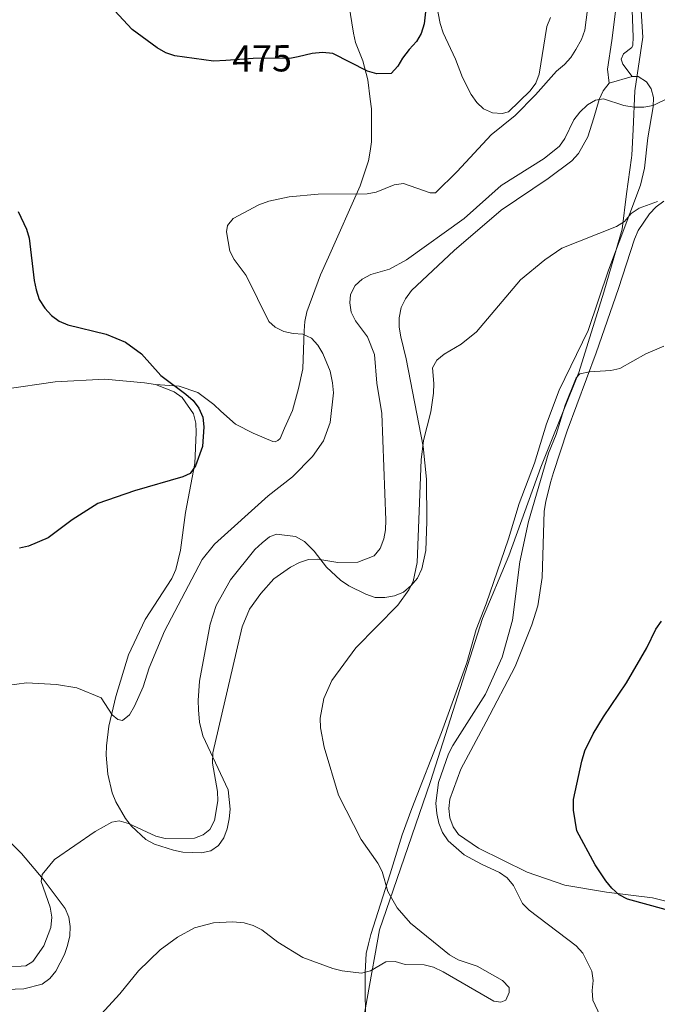
# Model space of a CAD drawing. Units: metres. Extents: x 587185 to 594086, y 4710473 to 4715189.
# Drawn here: x 587751 to 587921, y 4711301 to 4711563 of the extents above; entities that cross this region are included whole.
import ezdxf
from ezdxf.enums import TextEntityAlignment as Align

# ---------------------------------------------------------------- set-up
doc = ezdxf.new("R2010")
doc.units = ezdxf.units.M
doc.header["$MEASUREMENT"] = 0
doc.linetypes.add('DGN Style 5', pattern=[52.08994, 22.32426, -29.76568])
for name, color, linetype, lineweight in [('Nivel 1', 7, 'Continuous', 0), ('Nivel 22', 7, 'Continuous', 0), ('Nivel 36', 7, 'Continuous', 0), ('Nivel 4', 7, 'Continuous', 0), ('Nivel 41', 7, 'Continuous', 0), ('Nivel 5', 7, 'Continuous', 0)]:
    doc.layers.add(name, color=color, linetype=linetype, lineweight=lineweight)
doc.styles.add('Style-Helvetica-Narrow-Oblique', font='txt')

msp = doc.modelspace()

# ---------------------------------------------------------------- linework, layer by layer
at = {"layer": 'Nivel 1', "color": 7, "linetype": 'Continuous', "lineweight": 0}
msp.add_polyline3d([(587809.2699999996, 4711116.48, 440.49), (587814.379999999, 4711141.460000001, 443.9), (587820.3000000007, 4711163.279999999, 444.93), (587827.6400000006, 4711210.66, 445.5), (587832.3500000015, 4711237.550000001, 449.67), (587843.9200000018, 4711302.279999999, 458.75), (587847.1999999993, 4711320.630000001, 461.64), (587850.8000000007, 4711331.130000001, 460.3), (587860.75, 4711360.1, 456.41), (587874.629999999, 4711403.51, 457.94), (587881.6400000006, 4711420.26, 456.68), (587890.2100000009, 4711443.890000001, 455.8), (587892.1400000006, 4711448.73, 455.32), (587900.2800000012, 4711469.07, 455.31), (587906.9699999988, 4711490.52, 458.71), (587911.8200000003, 4711507.24, 460.48), (587912.9600000009, 4711516.66, 462.08), (587914.370000001, 4711526.300000001, 463.35), (587914.4600000009, 4711526.98, 463.46), (587914.75, 4711533.84, 464.53), (587915.2399999984, 4711544.140000001, 466.25), (587917.3299999982, 4711558.41, 468.61), (587916.4899999984, 4711572.630000001, 469.22)], dxfattribs=at)
at = {"layer": 'Nivel 22', "color": 30, "linetype": 'DGN Style 5', "lineweight": 30, "elevation": 475, "flags": 128}
msp.add_lwpolyline([(587825.4800000004, 4711553.23), (587823.7699999996, 4711552.82), (587813.5399999991, 4711552.75), (587806.2699999996, 4711552.25)], dxfattribs=at)
at = {"layer": 'Nivel 36', "color": 92, "linetype": 'Continuous', "lineweight": 0, "extrusion": (-0.02691362863970831, -0.008021488666232281, 0.9996055783723006), "elevation": -53149.30614570915, "flags": 128}
msp.add_lwpolyline([(-4347340.540613072, 1908437.435272273), (-4347340.540613072, 1908431.025833927)], dxfattribs=at)
at = {"layer": 'Nivel 36', "color": 92, "linetype": 'Continuous', "lineweight": 0}
for points in [[(587839, 4711567.26, 475.98), (587840.2300000004, 4711559.5, 476.08), (587840.8200000003, 4711557.01, 476.08), (587842.7100000009, 4711552.130000001, 475.36), (587844.0599999987, 4711547.060000001, 474.91), (587844.6999999993, 4711541.880000001, 474.91), (587845.0199999996, 4711539.300000001, 474.64), (587845.0199999996, 4711530.529999999, 473.21), (587844.7100000009, 4711528.02, 472.77), (587844.2300000004, 4711525.51, 472.41), (587842.0399999991, 4711518.85, 471.07), (587833.5700000003, 4711499.810000001, 468.12), (587831.4200000018, 4711495.109999999, 468.21), (587827.7800000012, 4711485.290000001, 469.55), (587827.2899999991, 4711482.689999999, 469.64), (587827.0799999982, 4711480.18, 470.26), (587826.7399999984, 4711470.07, 471.69), (587825.6000000015, 4711464.859999999, 472.68), (587824.0199999996, 4711458.93, 472.41), (587821.879999999, 4711454.23, 472.41), (587820.6799999997, 4711451.529999999, 472.77), (587820.0599999987, 4711450.98, 472.86), (587819.3599999994, 4711450.6, 472.94), (587818.7300000004, 4711450.68, 472.94), (587813.5, 4711452.939999999, 473.85)], [(587892.7399999984, 4711563.630000001, 472.69), (587891.8000000007, 4711561.290000001, 472.6), (587889.7399999984, 4711548.550000001, 471.44), (587888.8000000007, 4711546.199999999, 471.35), (587887.3200000003, 4711544.119999999, 471.26), (587881.5300000012, 4711538.550000001, 471.26), (587879.8399999999, 4711538.07, 471.26), (587877.3299999982, 4711538.279999999, 471.44), (587874.8999999985, 4711539.310000001, 471.44), (587873.0799999982, 4711541.060000001, 471.71), (587871.6000000015, 4711543.18, 471.88), (587869.2800000012, 4711547.689999999, 472.42), (587867.3900000006, 4711552.57, 473.32), (587864.120000001, 4711559.57, 474.21), (587863.3500000015, 4711562.060000001, 474.48), (587862.3599999994, 4711567.130000001, 474.48)], [(587914.379999999, 4711568, 469.65), (587914.7600000016, 4711558.439999999, 468.84), (587914.7100000009, 4711556.300000001, 468.31), (587914.4499999993, 4711555.66, 468.31), (587912.1600000001, 4711554.01, 468.22), (587911.5599999987, 4711552.560000001, 468.22), (587912.0399999991, 4711551.23, 468.04), (587914.5199999996, 4711547.98, 467.42)], [(587908.379999999, 4711546.15, 467.24), (587907.9499999993, 4711549.9, 467.5), (587909.0500000007, 4711557.52, 468.58), (587910.0599999987, 4711565.23, 469.11)], [(587914.5199999996, 4711547.98, 467.42), (587916.129999999, 4711547.92, 467.33), (587918.3000000007, 4711546.529999999, 466.7), (587919.5899999999, 4711544.68, 466.43), (587920.1799999997, 4711542.369999999, 466.25), (587920.1400000006, 4711539.859999999, 465.72), (587918.6900000013, 4711531.6, 464.11), (587917.7800000012, 4711523.540000001, 462.86), (587916.7100000009, 4711519.040000001, 462.32), (587908.2300000004, 4711496.34, 459.28), (587902.8299999982, 4711480.310000001, 458.12), (587895.1000000015, 4711464.42, 456.95), (587891.6999999993, 4711455.41, 457.04), (587888.5199999996, 4711444.970000001, 457.49), (587884.4400000013, 4711434.16, 457.04), (587881.5899999999, 4711424.800000001, 457.22), (587875.5899999999, 4711407.42, 458.3), (587872.9600000009, 4711400.57, 458.03), (587870.4499999993, 4711391.76, 457.4), (587863.6700000018, 4711373.199999999, 457.22), (587855.7600000016, 4711352.92, 458.12), (587853.2199999988, 4711345.890000001, 458.74), (587850.0300000012, 4711335.540000001, 460.62), (587844.8999999985, 4711319.34, 462.14), (587844.2399999984, 4711316.82, 461.96), (587843.6600000001, 4711314.310000001, 461.42), (587843.3200000003, 4711309.199999999, 460.35), (587843.3200000003, 4711304.640000001, 459.19), (587843.4600000009, 4711297.85, 458.12)], [(587827.2300000004, 4711424.07, 466.95), (587829.7800000012, 4711421.439999999, 466.32), (587833.0899999999, 4711417.220000001, 465.34), (587836.8299999982, 4711413.710000001, 464.27), (587839, 4711412.24, 463.64), (587843.5199999996, 4711410, 462.93), (587846.0399999991, 4711409.16, 462.12), (587848.629999999, 4711409.119999999, 461.5), (587851.2199999988, 4711409.619999999, 460.87), (587853.6099999994, 4711410.560000001, 460.87), (587855.629999999, 4711412.300000001, 460.69), (587857.2899999991, 4711414.300000001, 460.69), (587858.5, 4711416.74, 460.51), (587859.5599999987, 4711421.68, 460.34), (587859.7600000016, 4711429.380000001, 460.16), (587859.7100000009, 4711440.640000001, 460.69), (587858.8200000003, 4711449.390000001, 460.96), (587854.3299999982, 4711472.73, 461.59), (587852.870000001, 4711478.6, 462.48), (587852.4600000009, 4711481.189999999, 462.66), (587852.4100000001, 4711483.689999999, 462.57), (587852.9800000004, 4711486.380000001, 463.11), (587854.0899999999, 4711488.73, 463.28), (587855.75, 4711490.91, 463.73), (587867.0700000003, 4711501.6, 463.91), (587879.6400000006, 4711512.32, 463.82), (587892.1700000018, 4711520.800000001, 463.46), (587898.4200000018, 4711525.48, 463.73), (587900.1700000018, 4711527.4, 464.18), (587902.6799999997, 4711531.92, 464.45), (587904.2699999996, 4711536.960000001, 465.52), (587905.6999999993, 4711541.82, 466.06), (587906.8099999987, 4711544.16, 466.42), (587908.379999999, 4711546.15, 467.24)], [(587875.5700000003, 4711376.029999999, 454.47), (587883.3200000003, 4711390.76, 454.29), (587887.75, 4711401.85, 454.38), (587889.3500000015, 4711406.890000001, 454.11), (587890.5399999991, 4711414.42, 453.93), (587891.0700000003, 4711432.140000001, 454.82), (587891.4699999988, 4711434.74, 454.74), (587892.7100000009, 4711439.779999999, 455.18), (587893.5500000007, 4711442.48, 455.81), (587897.1700000018, 4711453.550000001, 455.45), (587904.8900000006, 4711474.359999999, 456.52), (587910.8900000006, 4711491.470000001, 458.04), (587915.1000000015, 4711504.609999999, 459.74), (587916.120000001, 4711506.960000001, 460.01), (587919.1600000001, 4711511.4, 460.28), (587920.9200000018, 4711513.220000001, 460.28), (587922.9400000013, 4711514.699999999, 460.37)], [(587787.5300000012, 4711465.869999999, 476.9), (587784.5599999987, 4711466.369999999, 476.9), (587773.9800000004, 4711467.310000001, 477.62), (587760.7199999988, 4711466.6, 478.24), (587747.3000000007, 4711464.640000001, 478.15), (587732.379999999, 4711461.310000001, 478.51), (587723.5599999987, 4711459.1, 477.93)], [(587827.2300000004, 4711424.07, 466.95), (587824.7899999991, 4711425.390000001, 467.4), (587819.7600000016, 4711426.040000001, 467.94), (587817.8900000006, 4711425.300000001, 467.94), (587815.9400000013, 4711423.66, 467.94), (587813.9899999984, 4711421.93, 467.94), (587807.4600000009, 4711413.869999999, 467.94), (587803.6900000013, 4711407.01, 467.94), (587802.0500000007, 4711402.060000001, 467.49), (587799.1999999993, 4711386.880000001, 467.31), (587798.8200000003, 4711381.68, 467.04), (587798.9400000013, 4711379.17, 466.77), (587799.25, 4711375.939999999, 466.59), (587800.1000000015, 4711372.279999999, 466.41), (587806.8299999982, 4711357.85, 465.16), (587807.3399999999, 4711352.74, 464.44), (587807.1099999994, 4711350.140000001, 463.99), (587806.6000000015, 4711347.540000001, 463.72), (587805.7399999984, 4711345.109999999, 463.54), (587804.2399999984, 4711343.02, 463.46), (587802.1999999993, 4711341.66, 463.54), (587799.7800000012, 4711341.09, 463.54), (587794.7600000016, 4711341.290000001, 463.54), (587792.25, 4711341.800000001, 463.64), (587787.2100000009, 4711343.439999999, 464.08), (587784.9499999993, 4711344.66, 464.8), (587781.0500000007, 4711348.199999999, 465.96), (587779.5, 4711350.24, 466.5), (587776.9400000013, 4711354.689999999, 467.31), (587775.9200000018, 4711357.09, 467.4), (587774.7800000012, 4711362.1, 468.47), (587774.3599999994, 4711367.109999999, 469.37), (587774.4200000018, 4711369.619999999, 469.37), (587775.0700000003, 4711374.83, 469.91), (587776.9400000013, 4711382.74, 470.54), (587780.2899999991, 4711393.9, 472.42), (587784.7399999984, 4711403.27, 473.22), (587791.8599999994, 4711414.210000001, 473.85), (587792.8999999985, 4711416.640000001, 473.85), (587794.1799999997, 4711421.77, 473.85), (587795.4899999984, 4711431.82, 474.48), (587798.0100000016, 4711444.85, 476.27), (587798.3599999994, 4711453.1, 476.72), (587798.2300000004, 4711455.609999999, 476.72), (587797.5799999982, 4711458.109999999, 476.63), (587794.5599999987, 4711462.460000001, 476.72), (587792.4800000004, 4711463.960000001, 476.81), (587787.5300000012, 4711465.869999999, 476.9)], [(587787.5300000012, 4711465.869999999, 476.9), (587793.8099999987, 4711465.41, 475.82), (587798.7600000016, 4711463.77, 475.02), (587803.0100000016, 4711460.6, 474.75), (587804.9200000018, 4711458.74, 474.75), (587808.8099999987, 4711455.300000001, 474.03), (587813.5, 4711452.939999999, 473.85)], [(587924.9200000018, 4711327.84, 449.1), (587919.8900000006, 4711329.08, 449.82), (587907.6999999993, 4711330.619999999, 450.62), (587896.5700000003, 4711332.449999999, 452.23), (587886.5700000003, 4711335.92, 453.3), (587873.5700000003, 4711342.359999999, 454.47), (587868.2199999988, 4711346.01, 455.18), (587866.8299999982, 4711348.040000001, 455.63), (587865.8900000006, 4711350.439999999, 455.72), (587865.6600000001, 4711352.93, 455.72), (587865.879999999, 4711355.439999999, 455.63), (587868.8500000015, 4711363.369999999, 455), (587875.5700000003, 4711376.029999999, 454.47)], [(587746.9400000013, 4711345.699999999, 468.56), (587751.75, 4711340.92, 467.76), (587757.5700000003, 4711334.09, 466.32), (587763.4100000001, 4711326.279999999, 464.98), (587764.4200000018, 4711323.960000001, 464.35), (587764.7199999988, 4711321.460000001, 463.9), (587764.6600000001, 4711318.949999999, 463.72), (587764.0700000003, 4711316.43, 463.54), (587763.1999999993, 4711314, 463.37), (587760.9299999997, 4711309.58, 463.1), (587759.3399999999, 4711307.59, 462.92), (587757.3000000007, 4711306.130000001, 463.1), (587752.3900000006, 4711304.9, 463.64), (587745.3999999985, 4711304.630000001, 464.08)]]:
    msp.add_polyline3d(points, dxfattribs=at)
at = {"layer": 'Nivel 4', "color": 30, "linetype": 'Continuous', "lineweight": 30, "flags": 128}
for points, elevation in [([(587806.2699999996, 4711552.25), (587802.9600000009, 4711552.02), (587792.6499999985, 4711553.5), (587790.2699999996, 4711554.27), (587787.9299999997, 4711555.6), (587781.3000000007, 4711560.449999999), (587774.2199999988, 4711568.02)], 475), ([(587859.6900000013, 4711567.58), (587859.120000001, 4711562), (587858.2800000012, 4711559.439999999), (587857.0799999982, 4711557.25), (587855.0500000007, 4711555.109999999), (587853.3200000003, 4711552.880000001), (587852.1000000015, 4711550.67), (587850.3200000003, 4711548.779999999), (587846.4699999988, 4711548.67), (587843.9400000013, 4711549.41), (587834.7399999984, 4711554.040000001), (587831.9800000004, 4711554.32), (587829.2399999984, 4711554.119999999), (587825.4800000004, 4711553.23)], 475), ([(587750.8599999994, 4711512), (587753.129999999, 4711507.290000001), (587753.7800000012, 4711504.859999999), (587755.1099999994, 4711493.609999999), (587755.6499999985, 4711491.130000001), (587756.4699999988, 4711488.57), (587758.0100000016, 4711486.25), (587759.7899999991, 4711484.26), (587761.8000000007, 4711482.75), (587764.1099999994, 4711481.779999999), (587774.370000001, 4711479.279999999), (587779.4800000004, 4711477.16), (587783.7699999996, 4711474.02), (587788.9400000013, 4711468.26), (587795.5799999982, 4711463.32), (587797.5399999991, 4711461.609999999), (587799.0500000007, 4711459.619999999), (587800.0700000003, 4711457.199999999), (587800.3500000015, 4711454.609999999)], 475), ([(587800.3500000015, 4711454.609999999), (587799.9699999988, 4711449.33), (587798.1600000001, 4711444.220000001), (587796.6900000013, 4711442.189999999), (587794.8000000007, 4711441.279999999), (587781.9200000018, 4711437.550000001), (587772.0799999982, 4711434.140000001), (587765.2399999984, 4711429.790000001), (587758.879999999, 4711425.02), (587753.6600000001, 4711422.83), (587751.2199999988, 4711422.290000001)], 475), ([(587923.2899999991, 4711326.02), (587913.2300000004, 4711328.76), (587911.0300000012, 4711329.949999999), (587909.129999999, 4711331.720000001), (587907.4899999984, 4711333.640000001), (587904.6400000006, 4711337.91), (587899.7600000016, 4711346.960000001), (587898.8399999999, 4711352.460000001), (587898.8900000006, 4711355.290000001), (587901.0599999987, 4711365.540000001), (587901.870000001, 4711368.25), (587904.1499999985, 4711372.83), (587906.8299999982, 4711377.369999999), (587913, 4711386.359999999), (587918.4100000001, 4711395.699999999), (587920.8500000015, 4711400.74), (587922.3000000007, 4711402.790000001)], 450)]:
    msp.add_lwpolyline(points, dxfattribs=dict(at, elevation=elevation))
at = {"layer": 'Nivel 5', "color": 30, "linetype": 'Continuous', "lineweight": 0, "flags": 128}
for points, elevation in [([(587902.5799999982, 4711565.77), (587901.9100000001, 4711560.300000001), (587900.9699999988, 4711557.790000001), (587899.4600000009, 4711555.17), (587898.1600000001, 4711552.98), (587896.5, 4711551.109999999), (587894.3599999994, 4711549.34), (587888.7800000012, 4711543.09), (587883.3099999987, 4711537.6), (587876.9699999988, 4711532.4), (587867.8900000006, 4711522.65), (587862.0700000003, 4711516.949999999), (587860.6799999997, 4711516.939999999), (587853.5599999987, 4711519.42), (587851.1000000015, 4711519.119999999), (587846.3299999982, 4711517.1), (587843.8500000015, 4711516.73), (587830.8000000007, 4711516.58), (587823.0799999982, 4711515.880000001), (587817.6499999985, 4711514.720000001), (587814.9899999984, 4711513.76), (587808.1799999997, 4711510.130000001), (587806.6700000018, 4711508.24), (587806.4400000013, 4711506.560000001), (587807.3200000003, 4711501.43), (587808.4899999984, 4711499.220000001), (587811.6900000013, 4711494.890000001), (587817.6700000018, 4711482.67), (587819.3999999985, 4711481.130000001), (587821.6499999985, 4711480.040000001), (587824.1799999997, 4711479.449999999), (587826.7899999991, 4711479.290000001), (587829.0399999991, 4711478.189999999), (587830.7800000012, 4711476.359999999), (587832.0799999982, 4711474.119999999), (587834.0199999996, 4711469.42), (587834.6799999997, 4711466.300000001), (587834.8999999985, 4711463.710000001), (587834.0599999987, 4711455.74), (587832.2199999988, 4711450.869999999), (587829.3000000007, 4711446.720000001), (587824.0300000012, 4711441.290000001), (587817.4699999988, 4711436.199999999), (587803.25, 4711423.359999999), (587799.9200000018, 4711419.220000001), (587789.9100000001, 4711400.199999999), (587785.8200000003, 4711390.42), (587784.1799999997, 4711385.310000001), (587781.9299999997, 4711380.220000001), (587780.5500000007, 4711377.880000001), (587778.6499999985, 4711376.359999999), (587777.4499999993, 4711376.640000001), (587775.9100000001, 4711377.890000001), (587773.0100000016, 4711382.380000001), (587766.5599999987, 4711385.060000001), (587761.1099999994, 4711385.93), (587753.120000001, 4711386.380000001), (587742.7600000016, 4711384.949999999)], 470), ([(587924.620000001, 4711542.48), (587920.129999999, 4711540.24), (587917.6099999994, 4711539.800000001), (587915.0100000016, 4711539.76), (587912.3200000003, 4711540.18), (587906.870000001, 4711542.029999999), (587904.7800000012, 4711541.640000001), (587902.6099999994, 4711540.41), (587900.5399999991, 4711538.449999999), (587899, 4711536.390000001), (587896.6000000015, 4711531.42), (587895.1600000001, 4711529.369999999), (587891.0399999991, 4711526.060000001), (587879.629999999, 4711518.92), (587869.6999999993, 4711510.08), (587854.3399999999, 4711499.09), (587849.8200000003, 4711496.619999999), (587844.8299999982, 4711495.210000001), (587842.5500000007, 4711493.960000001), (587840.7100000009, 4711492.27), (587839.4400000013, 4711489.880000001), (587839.2399999984, 4711487.619999999), (587839.6099999994, 4711485.140000001), (587840.8000000007, 4711482.880000001), (587844.0100000016, 4711478.57), (587845.879999999, 4711473.91), (587846.5100000016, 4711466.26), (587847.8399999999, 4711458.119999999), (587848.879999999, 4711429.74), (587848.7899999991, 4711427.189999999), (587848.3000000007, 4711424.74), (587847.3599999994, 4711422.210000001), (587845.7199999988, 4711420.26), (587841.379999999, 4711418.560000001), (587836.120000001, 4711418.5), (587830.7399999984, 4711419.35), (587828.2199999988, 4711419.23), (587825.8500000015, 4711418.43), (587823.4200000018, 4711417.26), (587819.0300000012, 4711414.119999999), (587815.5899999999, 4711410.210000001), (587812.5700000003, 4711405.99), (587810.5399999991, 4711401.310000001), (587802.7800000012, 4711367.76), (587802.7100000009, 4711364.98), (587804.0399999991, 4711357.470000001), (587804.0799999982, 4711354.970000001), (587803.2300000004, 4711349.74), (587801.9800000004, 4711347.300000001), (587800.1799999997, 4711345.880000001), (587797.8500000015, 4711344.970000001), (587790.0899999999, 4711344.880000001), (587787.5799999982, 4711345.52), (587780.3000000007, 4711348.92), (587777.7899999991, 4711349.65), (587775.8599999994, 4711349.310000001), (587771.4499999993, 4711346.810000001), (587760.5700000003, 4711339.290000001), (587757.2899999991, 4711335.300000001), (587757.0399999991, 4711333.43), (587759.4600000009, 4711326.67), (587759.8500000015, 4711323.98), (587759.5700000003, 4711321.210000001), (587757.7699999996, 4711316.359999999), (587754.7800000012, 4711312.109999999), (587752.8900000006, 4711310.99), (587742.7199999988, 4711310.27)], 465), ([(587921.25, 4711514.66), (587916.379999999, 4711512.84), (587914.2399999984, 4711511.41), (587912.4899999984, 4711509.35), (587910.379999999, 4711508.01), (587895.8000000007, 4711502.17), (587891.2300000004, 4711499.08), (587884.7899999991, 4711493.779999999), (587873.0100000016, 4711479.960000001), (587868.9800000004, 4711476.65), (587864.4400000013, 4711473.93), (587862.4699999988, 4711472.390000001), (587861.2600000016, 4711470.32), (587861.6799999997, 4711466.119999999), (587861.5700000003, 4711463.619999999), (587860.8599999994, 4711458.6), (587858.9299999997, 4711451), (587858.25, 4711445.82), (587857.2399999984, 4711418.439999999), (587856.1499999985, 4711413.439999999), (587855.0300000012, 4711411.15), (587852.0399999991, 4711407.119999999), (587840.8500000015, 4711395.689999999), (587834.5100000016, 4711387.050000001), (587832.370000001, 4711382.24), (587831.3999999985, 4711377), (587831.4600000009, 4711374.42), (587832.4400000013, 4711369.24), (587836.2899999991, 4711356.51), (587842.3000000007, 4711344.619999999), (587846.6999999993, 4711338.310000001), (587847.8599999994, 4711336.1), (587849.4299999997, 4711330.800000001), (587851.8999999985, 4711326.41), (587855.4299999997, 4711322.369999999), (587865.8599999994, 4711313.949999999), (587868.1700000018, 4711312.609999999), (587873.2399999984, 4711310.93), (587879.9899999984, 4711307.1), (587881.75, 4711305.26), (587881.7600000016, 4711303.869999999), (587880.8399999999, 4711301.880000001), (587879.4899999984, 4711301.34), (587877.6400000006, 4711301.619999999), (587864.120000001, 4711309.380000001), (587861.5399999991, 4711310.65), (587859.120000001, 4711311.24), (587854.0599999987, 4711311.359999999), (587851.3399999999, 4711312.17), (587848.8399999999, 4711312.02)], 460), ([(587922.9600000009, 4711476.08), (587918.1600000001, 4711474.08), (587911.2399999984, 4711470.140000001), (587908.8000000007, 4711469.630000001), (587903.1499999985, 4711469.300000001), (587900.5399999991, 4711468.74), (587899.629999999, 4711467.619999999), (587896.6700000018, 4711460.369999999), (587894.2699999996, 4711452.58), (587892.2399999984, 4711447.550000001), (587886.879999999, 4711429.380000001), (587884.6000000015, 4711418.65), (587882.620000001, 4711403.08), (587879.9100000001, 4711393.199999999), (587875.4299999997, 4711383.34), (587866.6900000013, 4711369.74), (587865.5399999991, 4711367.52), (587862.879999999, 4711359.810000001), (587862.2300000004, 4711354.359999999), (587862.4200000018, 4711351.57), (587863, 4711349.029999999), (587864, 4711346.51), (587865.5, 4711344.279999999), (587869.75, 4711340.6), (587874.3399999999, 4711338.050000001), (587879.1700000018, 4711335.859999999), (587881.2199999988, 4711334.43), (587882.9299999997, 4711332.4), (587885.2600000016, 4711327.58), (587887.0700000003, 4711325.859999999), (587899.5599999987, 4711316.310000001), (587901.3299999982, 4711314.41), (587903.7600000016, 4711309.57), (587904.1499999985, 4711307.1), (587903.879999999, 4711304.390000001), (587904.0700000003, 4711301.890000001), (587907.2800000012, 4711294.85)], 455), ([(587848.8399999999, 4711312.02), (587844.7800000012, 4711309.640000001), (587842.3500000015, 4711309.060000001), (587837.1999999993, 4711309.619999999), (587834.7399999984, 4711310.32), (587826.7300000004, 4711313.26), (587820.120000001, 4711317.310000001), (587815.8099999987, 4711320.57), (587813.4899999984, 4711321.77), (587811.0799999982, 4711322.43), (587807.9800000004, 4711322.73), (587802.9800000004, 4711322.49), (587797.8599999994, 4711321.119999999), (587793.3200000003, 4711318.619999999), (587788.7600000016, 4711315.26), (587782.9800000004, 4711309.619999999), (587778.0199999996, 4711303.560000001), (587769.0700000003, 4711293.869999999), (587766.7300000004, 4711291.98), (587757.7399999984, 4711286.790000001), (587753.2100000009, 4711283.140000001), (587748.2600000016, 4711277.16)], 460)]:
    msp.add_lwpolyline(points, dxfattribs=dict(at, elevation=elevation))

# ---------------------------------------------------------------- texts
at = {"layer": 'Nivel 41', "color": 7, "linetype": 'Continuous', "lineweight": 0, "style": 'Style-Helvetica-Narrow-Oblique'}
msp.add_text('475', height=6.99996, rotation=0.3974533468390217, dxfattribs=at).set_placement((587815.8816474639, 4711552.765432747, 475), align=Align.MIDDLE_CENTER)

doc.saveas('drawing.dxf')
